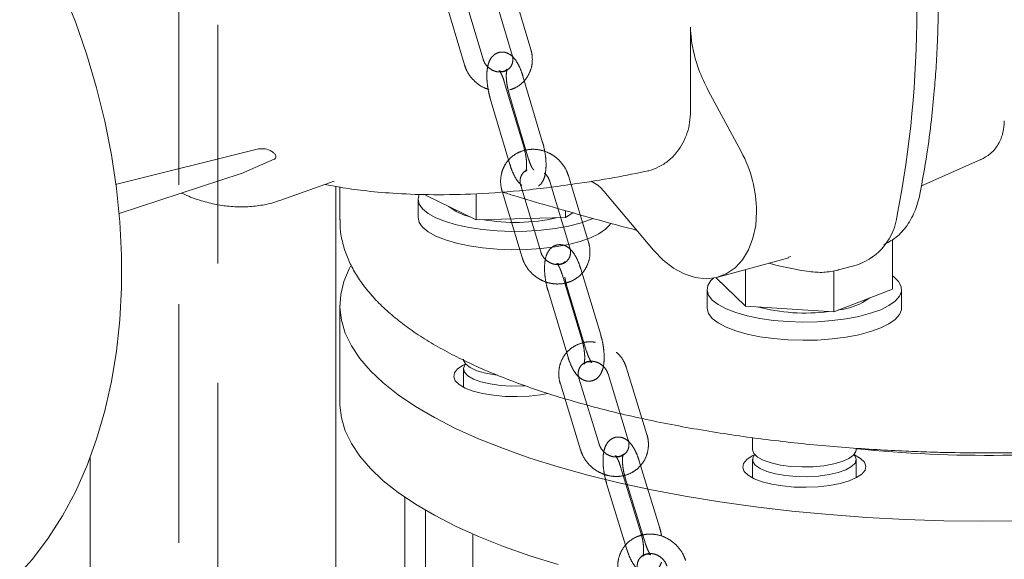
# Model space of a CAD drawing. Units: millimetres. Extents: x 5 to 296, y 3 to 412.
# Drawn here: x 213 to 218, y 268 to 271 of the extents above; entities that cross this region are included whole.
import ezdxf

# ---------------------------------------------------------------- set-up
doc = ezdxf.new("R2010")
doc.units = ezdxf.units.MM
doc.linetypes.add('HIDDEN', pattern=[1.905, 1.27, -0.635])

msp = doc.modelspace()

# ---------------------------------------------------------------- linework, layer by layer
at = {"color": 7, "linetype": 'HIDDEN', "lineweight": 18}
for p, q in [((213.4168993, 313.6017872), (213.4168993, 224.283796)), ((213.6237959, 224.283796), (213.6237959, 313.6016486)), ((215.2895135, 271.14202), (215.1847274, 271.4944215)), ((215.0351305, 271.0912368), (214.9303445, 271.4436382)), ((215.0855699, 271.4649371), (215.190356, 271.1125357)), ((214.8311869, 271.4141538), (214.935973, 271.0617524)), ((215.1481493, 270.9712204), (215.2529354, 270.6188189)), ((215.3520929, 270.6483033), (215.2473068, 271.0007047)), ((215.0734397, 270.8827027), (215.1782258, 270.5303013)), ((215.2773834, 270.5597857), (215.1725973, 270.9121871)), ((215.5959169, 270.1179461), (215.489673, 270.4700533)), ((215.341854, 270.0660945), (215.2356101, 270.4182016)), ((215.390635, 270.4401698), (215.4968789, 270.0880627)), ((215.1365721, 270.3883182), (215.242816, 270.036211)), ((215.6607767, 269.6241233), (215.5545329, 269.9762304)), ((215.4554949, 269.946347), (215.5617388, 269.5942398)), ((215.5860672, 269.5356056), (215.4798233, 269.8877128)), ((215.3807853, 269.8578293), (215.4870292, 269.5057221)), ((215.6999373, 269.416259), (215.8076336, 269.0644515)), ((215.9065509, 269.0947323), (215.7988546, 269.4465398)), ((215.4461981, 269.3633425), (215.5538943, 269.011535)), ((215.6528116, 269.0418158), (215.5451153, 269.3936233)), ((215.9736851, 268.6008129), (215.8659888, 268.9526204)), ((215.7670716, 268.9223396), (215.8747679, 268.570532)), ((215.6923621, 268.8338219), (215.8000583, 268.4820144)), ((215.8989756, 268.5122952), (215.7912793, 268.8641027))]:
    msp.add_line(p, q, dxfattribs=at)
at = {"color": 7, "linetype": 'Continuous', "lineweight": 18}
for p, q in [((216.1386396, 270.815502), (216.1386396, 271.2616472)), ((216.2330066, 270.9238969), (216.40795, 270.5990954)), ((213.8410338, 270.6134063), (213.0794537, 270.424653)), ((213.9237188, 270.5587102), (213.7497418, 270.4832437)), ((217.3668781, 270.4179523), (217.6836314, 270.5565492)), ((213.0999467, 270.2703901), (213.7483242, 270.4827057)), ((213.9597868, 270.3408843), (214.2432569, 270.441289)), ((214.2513316, 260.8412342), (214.2513316, 270.4134862)), ((214.273572, 270.4095216), (214.273572, 270.2370925)), ((213.9597868, 270.3408843), (213.952642, 270.3384077)), ((214.6891692, 270.3472513), (214.6891692, 270.2497193)), ((214.7298266, 270.3683731), (214.9977077, 270.2364896)), ((214.9977077, 270.2364896), (214.9977077, 270.3753392)), ((215.6863809, 270.3788144), (215.9420499, 270.0753469)), ((214.9977077, 270.2364896), (215.4742917, 270.2478784)), ((215.4742917, 270.2478784), (215.4742917, 270.284607)), ((215.4742917, 270.2478784), (215.51214, 270.2738609)), ((217.2131535, 269.8673196), (217.2131535, 270.130938)), ((216.28416, 269.931037), (216.6612301, 270.0347304)), ((216.6603237, 270.0382848), (216.6721585, 270.0410239)), ((216.5557151, 270.005714), (216.5996353, 269.9929949)), ((216.5986431, 269.993257), (216.7297458, 269.9664423)), ((216.9262165, 269.9697444), (217.0276762, 269.9976456)), ((216.274778, 269.9275507), (216.274778, 269.928669)), ((216.274778, 269.9275507), (216.4311294, 269.7770501)), ((216.4311294, 269.7770501), (216.4311294, 269.9714532)), ((216.7297335, 269.9664441), (216.7452536, 269.9640526)), ((216.7452536, 269.9640526), (216.7702695, 269.9604742)), ((216.9003171, 269.7469346), (216.9003171, 269.9646843)), ((216.9258106, 269.9711089), (216.9216389, 269.9697705)), ((216.2267244, 269.8649245), (216.2267244, 269.7673925)), ((216.9003171, 269.7469346), (217.2131535, 269.8673196)), ((217.2612071, 269.7673925), (217.2612071, 269.8649245)), ((214.273572, 269.7819433), (214.273572, 269.2617728)), ((216.4311294, 269.7770501), (216.9003171, 269.7469346)), ((214.9305485, 269.443455), (214.9305485, 269.3455517)), ((216.4681037, 269.0767325), (216.4681037, 269.0131453)), ((217.0198278, 269.0131453), (217.0198278, 269.0207816)), ((212.9451252, 230.2694411), (212.9451252, 268.9713803)), ((216.4681037, 268.9611283), (216.4681037, 268.863225)), ((217.0198278, 268.863225), (217.0198278, 268.9611283)), ((214.6188685, 268.7604273), (214.6188685, 262.5457525)), ((214.7288233, 268.6909634), (214.7288233, 268.3007508)), ((214.980169, 268.5646514), (214.980169, 268.1652989))]:
    msp.add_line(p, q, dxfattribs=at)
at = {"color": 7, "linetype": 'Continuous', "lineweight": 18, "flags": 128}
for points in [[(212.5489038, 271.9468429), (212.6389603, 271.7896822), (212.7221652, 271.6271713), (212.7981467, 271.4600359), (212.8665656, 271.2890225), (212.9271162, 271.1148949), (212.9795281, 270.9384308), (213.0235673, 270.7604184), (213.059037, 270.5816525), (213.0857788, 270.4029318), (213.1036733, 270.2250544), (213.1126406, 270.0488146), (213.1126406, 269.8749998), (213.1036733, 269.7043861), (213.0857788, 269.5377356), (213.059037, 269.3757925), (213.0235673, 269.2192802), (212.9795281, 269.0688976), (212.9271162, 268.9253165), (212.8665656, 268.789178), (212.7981467, 268.6610902), (212.7221652, 268.5416252), (212.6389603, 268.4313166), (212.5489038, 268.3306569)], [(215.6200394, 270.24373), (215.6063768, 270.2379273), (215.5516247, 270.218857), (215.488781, 270.2027961), (215.4193188, 270.1901212), (215.3448662, 270.1811293), (215.2671684, 270.1760311), (215.1880464, 270.1749462), (215.1093549, 270.1779), (215.0329383, 270.1848232), (214.9605877, 270.1955536), (214.893999, 270.2098396), (214.834733, 270.2273465), (214.7841787, 270.2476639), (214.7435213, 270.2703154), (214.7137135, 270.2947703), (214.6954542, 270.3204554), (214.6891712, 270.3467684), (214.6946354, 270.3722509)], [(215.7153891, 270.2190246), (215.7103742, 270.2109045), (215.6866929, 270.1857162), (215.6517541, 270.162028), (215.6063768, 270.1403953), (215.5516247, 270.121325), (215.488781, 270.1052642), (215.4193188, 270.0925892), (215.3448662, 270.0835973), (215.2671684, 270.0784991), (215.1880464, 270.0774142), (215.1093549, 270.080368), (215.0329383, 270.0872912), (214.9605877, 270.0980216), (214.893999, 270.1123077), (214.834733, 270.1298146), (214.7841787, 270.1501319), (214.7435213, 270.1727835), (214.7137135, 270.1972384), (214.6954542, 270.2229234), (214.6891712, 270.2492365), (214.6891692, 270.2497193)], [(216.4901993, 270.2807297), (216.4853389, 270.2068318), (216.4708919, 270.1380267), (216.4472579, 270.0762168), (216.4150903, 270.0231113), (216.3752786, 269.9801786), (216.3289237, 269.9486059), (216.2773072, 269.929266), (216.2218565, 269.9226938), (216.1641048, 269.9290711), (216.1056489, 269.9482214), (216.0481053, 269.9796153), (215.993065, 270.0223846), (215.9420499, 270.0753469)], [(214.3301222, 269.9892549), (214.3227366, 269.975348), (214.2941796, 269.9074184), (214.2778293, 269.839042), (214.2737441, 269.7704622), (214.2819384, 269.7019232), (214.302383, 269.6336693), (214.3350053, 269.5659434), (214.3796889, 269.4989867), (214.4362748, 269.4330377), (214.5045614, 269.3683313), (214.5843056, 269.3050978), (214.6752233, 269.2435625), (214.7769909, 269.1839444), (214.8892458, 269.1264561), (215.0115882, 269.071302), (215.1435826, 269.0186787), (215.2847589, 268.9687737), (215.4346142, 268.9217645), (215.5926149, 268.8778186), (215.7581984, 268.8370925), (215.9307748, 268.7997313), (216.1097298, 268.7658679), (216.2944259, 268.7356231), (216.4842054, 268.7091045), (216.6783924, 268.6864065), (216.8762955, 268.66761), (217.0772098, 268.6527819), (217.2804198, 268.6419751), (217.4852018, 268.6352279), (217.6908266, 268.6325645), (217.8965618, 268.6339943)], [(217.2131535, 269.9374975), (217.2193477, 269.9328711), (217.2448924, 269.9078859), (217.2586958, 269.8818937), (217.2604344, 269.8555038), (217.2500674, 269.8293347), (217.2278378, 269.8039997), (217.1942666, 269.7800928), (217.1501408, 269.7581743), (217.0964946, 269.7387579), (217.0345854, 269.7222988), (216.9658643, 269.7091827), (216.8919421, 269.699717), (216.8145515, 269.6941237), (216.7355064, 269.6925338), (216.6566596, 269.6949846), (216.5798591, 269.7014186), (216.5069052, 269.7116851), (216.4395078, 269.7255434), (216.3792466, 269.7426686), (216.3275341, 269.7626594), (216.2855824, 269.7850473), (216.2543749, 269.8093074), (216.2346429, 269.8348711), (216.226849, 269.8611392), (216.2311759, 269.8874961), (216.2475222, 269.9133239), (216.2600085, 269.9257741)], [(217.2612071, 269.7673925), (217.2604344, 269.7579718), (217.2500674, 269.7318027), (217.2278378, 269.7064678), (217.1942666, 269.6825609), (217.1501408, 269.6606424), (217.0964946, 269.641226), (217.0345854, 269.6247668), (216.9658643, 269.6116507), (216.8919421, 269.6021851), (216.8145515, 269.5965917), (216.7355064, 269.5950018), (216.6566596, 269.5974526), (216.5798591, 269.6038866), (216.5069052, 269.6141531), (216.4395078, 269.6280114), (216.3792466, 269.6451366), (216.3275341, 269.6651275), (216.2855824, 269.6875153), (216.2543749, 269.7117754), (216.2346429, 269.7373391), (216.226849, 269.7636072), (216.2267244, 269.7673925)], [(215.3801272, 269.3118648), (215.3408953, 269.3048729), (215.2800362, 269.2980405), (215.2163476, 269.2952971), (215.1522772, 269.2967481), (215.0902871, 269.3023377), (215.0327595, 269.3118511), (214.9819053, 269.3249228), (214.9396787, 269.3410503), (214.9077024, 269.359614), (214.8872053, 269.3799004), (214.8789751, 269.4011299), (214.8833281, 269.4224867), (214.9000969, 269.4431501), (214.9286372, 269.4623259), (214.9408902, 269.4683968)], [(214.9305485, 269.4954721), (214.9316557, 269.4872419), (214.943387, 269.4677463), (214.9674171, 269.449547), (215.0026222, 269.4334952), (215.0473562, 269.4203414), (215.0995275, 269.4107006), (215.1125562, 269.4090036)], [(215.2569619, 269.3530581), (215.2459399, 269.35245), (215.1863255, 269.3517451), (215.1276503, 269.3553284), (215.0726578, 269.3630325), (215.0239194, 269.374497), (214.9837142, 269.389186), (214.953922, 269.4064125), (214.9359358, 269.425371), (214.9305968, 269.4451752), (214.9381545, 269.4648989), (214.9408902, 269.4683968)], [(214.273572, 269.2617728), (214.2737441, 269.2502917), (214.2819384, 269.1817527), (214.302383, 269.1134988), (214.3350053, 269.0457729), (214.3796889, 268.9788162), (214.4362748, 268.9128672), (214.5045614, 268.8481607), (214.5843056, 268.7849273), (214.6752233, 268.7233919), (214.7769909, 268.6637739), (214.8892458, 268.6062855), (215.0115882, 268.5511315), (215.1435826, 268.4985082), (215.2847589, 268.4486031), (215.4346142, 268.401594)], [(216.9825241, 268.8472804), (216.9341415, 268.8332048), (216.8784505, 268.8225461), (216.8175913, 268.8157137), (216.7539028, 268.8129703), (216.6898323, 268.8144213), (216.6278422, 268.8200109), (216.5703147, 268.8295244), (216.5194604, 268.842596), (216.4772338, 268.8587236), (216.4452576, 268.8772872), (216.4247605, 268.8975736), (216.4165303, 268.9188031), (216.4208832, 268.9401599), (216.4376521, 268.9608233), (216.4661924, 268.9799992), (216.4784454, 268.98607)], [(216.4681037, 269.0131453), (216.4681133, 269.0123752), (216.4750593, 268.9926265), (216.494579, 268.9738372), (216.5257597, 268.956886), (216.5671435, 268.9425653), (216.6167954, 268.9315449), (216.6723935, 268.9243401), (216.7313383, 268.9212877), (216.7908736, 268.9225304), (216.8482155, 268.9280102), (216.9006828, 268.9374708), (216.9458222, 268.9504699), (216.9815229, 268.9663996), (217.0061158, 268.9845151), (217.0184509, 269.0039693), (217.0198278, 269.0131453)], [(216.483291, 268.9310384), (216.4699802, 268.950421), (216.4694806, 268.9703043), (216.4784454, 268.98607)], [(217.0094861, 268.98607), (217.0128722, 268.9816471), (217.0198181, 268.9618984), (217.0138655, 268.9421137), (216.9952927, 268.9232181), (216.9649681, 268.9060951), (216.9243096, 268.8915454), (216.8752185, 268.8802494), (216.8199902, 268.8727351), (216.761207, 268.869354), (216.7016177, 268.8702642), (216.6440085, 268.8754231), (216.5910732, 268.8845894), (216.545287, 268.8973347), (216.5087907, 268.9130628), (216.483291, 268.9310384)], [(217.0094861, 268.98607), (217.0106976, 268.9855074), (217.0426739, 268.9669437), (217.063171, 268.9466573), (217.0714012, 268.9254278), (217.0670482, 268.904071), (217.0502794, 268.8834076), (217.0217391, 268.8642318), (216.9825241, 268.8472804)]]:
    msp.add_lwpolyline(points, dxfattribs=at)
at = {"color": 7, "linetype": 'Continuous', "lineweight": 18}
for centre, radius, start, end in [((211.7696045, 271.3318557), 5.5721392, 348.9132344, 0.1873205), ((215.8087961, 270.2744974), 0.6814318, 0.5240285, 28.4470874), ((215.0317706, 270.5294171), 0.2846058, 231.2790951, 256.2969102), ((215.2055653, 271.2244926), 1.0020708, 260.1010682, 282.6367867), ((216.9218497, 270.297617), 0.3180913, 289.4322676, 353.2736066), ((216.8863815, 270.1058108), 0.3514952, 276.3141306, 305.7811131), ((216.7456213, 270.7234742), 0.983292, 255.1453787, 277.509458), ((217.7204985, 275.9400619), 6.9572992, 264.21993402, 277.08388341)]:
    msp.add_arc(centre, radius, start, end, dxfattribs=at)
for points, knots in [([(217.3591893, 270.3731448), (217.3719261, 270.4435264), (217.395476, 270.5736594), (217.4193911, 270.757495), (217.434827, 270.9101648), (217.4439186, 271.0302397), (217.449304, 271.1236616), (217.4527999, 271.2034889), (217.455252, 271.283245), (217.4568789, 271.380101), (217.4568022, 271.498102), (217.4534755, 271.6460425), (217.4450728, 271.8220173), (217.4286557, 272.0309881), (217.401951, 272.2727959), (217.3742553, 272.4450978), (217.3595701, 272.5364584)], [0, 0, 0, 0, 0.1044783284, 0.1931764796, 0.2658629388, 0.3223978864, 0.3627122868, 0.3968430342, 0.4337579448, 0.4734539127, 0.5306971329, 0.5959256005, 0.6755066132, 0.7695287001, 0.8777959718, 1, 1, 1, 1]), ([(216.1386396, 271.2616472), (216.139581, 271.2392557), (216.1414899, 271.1938503), (216.1566242, 271.1170464), (216.1839015, 271.0245996), (216.2152983, 270.9602123), (216.2330066, 270.9238969)], [0, 0, 0, 0, 0.196184049, 0.397821476, 0.660362917, 1, 1, 1, 1]), ([(215.9124076, 270.496361), (215.9316544, 270.5026339), (215.9705058, 270.5152964), (216.0231399, 270.5503017), (216.0665767, 270.5936346), (216.0998328, 270.6444856), (216.1218634, 270.6971003), (216.1359497, 270.7545589), (216.137734, 270.7949774), (216.1386401, 270.8155019)], [0, 0, 0, 0, 0.161772878, 0.326554228, 0.495392487, 0.626665213, 0.761367539, 0.878822428, 1, 1, 1, 1]), ([(217.6803494, 270.5551713), (217.6991222, 270.5651776), (217.7370491, 270.5853935), (217.7775577, 270.637394), (217.8031678, 270.6982675), (217.80621, 270.7420306), (217.8076703, 270.7630371)], [0, 0, 0, 0, 0.254895629, 0.51497058, 0.767183651, 1, 1, 1, 1]), ([(213.8410338, 270.6134063), (213.8523869, 270.6146651), (213.8750891, 270.6171823), (213.9020591, 270.6060915), (213.9157685, 270.5970112), (213.9181747, 270.5954175)], [0, 0, 0, 0, 0.451991056, 0.903817899, 1, 1, 1, 1]), ([(213.9181747, 270.5954175), (213.92216, 270.5920775), (213.9289502, 270.5863868), (213.9332767, 270.5758888), (213.9328344, 270.5673476), (213.9290011, 270.5615043), (213.9251832, 270.5594848), (213.9237188, 270.5587102)], [0, 0, 0, 0, 0.291409623, 0.496505468, 0.702604641, 0.885929491, 1, 1, 1, 1]), ([(214.1937447, 270.4237519), (214.2206074, 270.4187859), (214.2874885, 270.406422), (214.4073319, 270.3900184), (214.5636396, 270.3756396), (214.7537106, 270.3682055), (214.9781065, 270.3715658), (215.2376015, 270.3895682), (215.4939575, 270.4213029), (215.7244898, 270.4586315), (215.8558902, 270.4849951), (215.9168337, 270.4972225)], [0, 0, 0, 0, 0.05278705, 0.13142569, 0.228263638, 0.341967722, 0.471795527, 0.618366871, 0.781993419, 0.898888619, 1, 1, 1, 1]), ([(215.6863809, 270.3788144), (215.6729522, 270.394042), (215.6493254, 270.420834), (215.621808, 270.4351577), (215.6099305, 270.4413404)], [0, 0, 0, 0, 0.5683620689, 1, 1, 1, 1]), ([(213.4316789, 270.379018), (213.4411565, 270.374414), (213.4759565, 270.3575092), (213.5375901, 270.3365329), (213.6161253, 270.3164791), (213.6954252, 270.3057557), (213.7749227, 270.3038865), (213.8537508, 270.312418), (213.9131056, 270.3242569), (213.9447306, 270.3365081), (213.9515925, 270.3391663)], [0, 0, 0, 0, 0.0551186765, 0.2023846072, 0.3506138432, 0.4998935126, 0.6504492114, 0.8026816096, 0.9571864833, 1, 1, 1, 1]), ([(215.1353738, 270.3847993), (215.1564964, 270.3782611), (215.2390651, 270.3527028), (215.3921939, 270.3074552), (215.6038384, 270.2475523), (215.7604212, 270.2045625), (215.8463941, 270.182926), (215.8527664, 270.1813223)], [0, 0, 0, 0, 0.088300892, 0.345170412, 0.640190355, 0.973330565, 1, 1, 1, 1]), ([(217.1676377, 270.1043834), (217.1867512, 270.1142872), (217.2306255, 270.1370211), (217.286276, 270.1962219), (217.334239, 270.2756786), (217.3508586, 270.3406018), (217.3591893, 270.3731448)], [0, 0, 0, 0, 0.200252253, 0.459671748, 0.72915844, 1, 1, 1, 1]), ([(214.2748637, 270.2375818), (214.2745494, 270.2272079), (214.2734729, 270.1916714), (214.2834076, 270.1301191), (214.304298, 270.0562326), (214.3361257, 269.9848328), (214.3768164, 269.9166373), (214.4275086, 269.8498042), (214.4878868, 269.7847226), (214.5575545, 269.7217232), (214.6360202, 269.6610341), (214.722823, 269.6027691), (214.8175721, 269.5469607), (214.9199579, 269.4936008), (215.0297088, 269.4426828), (215.1465464, 269.3942215), (215.2701775, 269.3482502), (215.4002868, 269.3048167), (215.5365334, 269.2639792), (215.6785475, 269.2258026), (215.8259278, 269.1903555), (215.9782374, 269.1577074), (216.1349962, 269.1279272), (216.295667, 269.1010813), (216.4596272, 269.077233), (216.6261083, 269.0564426), (216.794049, 269.0387697), (216.9616824, 269.0242806), (217.1250066, 269.0130975), (217.2746482, 269.0053398), (217.4058205, 269.0004674), (217.5516503, 268.9966503), (217.6552185, 268.99608), (217.7218479, 268.9957132)], [0, 0, 0, 0, 0.013375512, 0.045818696, 0.079729196, 0.111401278, 0.143985092, 0.177407984, 0.211450441, 0.245851634, 0.280402889, 0.314952426, 0.349431711, 0.383828697, 0.418141123, 0.452372621, 0.486528717, 0.52061478, 0.554634896, 0.58859115, 0.622482988, 0.656306359, 0.690052347, 0.723704709, 0.757235213, 0.790594173, 0.823689405, 0.856333181, 0.888081941, 0.917583042, 0.941634271, 0.962451067, 1, 1, 1, 1]), ([(217.7218479, 268.9957132), (217.788766, 268.9960762), (217.8823605, 268.9965839), (218.0198827, 268.9999588), (218.1360923, 269.0039556), (218.2738771, 269.0106098), (218.4173629, 269.0196128), (218.5660811, 269.0312633), (218.7175464, 269.0456225), (218.8701807, 269.06274), (219.0226896, 269.0826254), (219.174019, 269.105264), (219.3232836, 269.1306211), (219.4697251, 269.1586467), (219.6126841, 269.189279), (219.7515815, 269.2224473), (219.8859067, 269.2580748), (220.0152086, 269.2960815), (220.1390897, 269.3363872), (220.2572024, 269.3789151), (220.3692451, 269.4235954), (220.4749582, 269.4703703), (220.5741204, 269.5191989), (220.666541, 269.570063), (220.7520505, 269.6229718), (220.8304849, 269.6779646), (220.9016388, 269.7350878), (220.9652655, 269.794387), (221.0210592, 269.8558817), (221.0686942, 269.9195632), (221.1077667, 269.9853793), (221.1380631, 270.0532517), (221.1586328, 270.1231073), (221.1695027, 270.1854783), (221.1690404, 270.2243816), (221.1688634, 270.2392786)], [0, 0, 0, 0, 0.037683325, 0.052705459, 0.077647382, 0.103461355, 0.131078365, 0.15982207, 0.189419312, 0.219651787, 0.250364447, 0.281442615, 0.312800019, 0.344370604, 0.376103068, 0.407957139, 0.439901037, 0.471909712, 0.503963651, 0.536048058, 0.568152282, 0.600269358, 0.632395466, 0.664529051, 0.696669133, 0.728812155, 0.760946609, 0.793011025, 0.824934927, 0.856626534, 0.888004702, 0.919058009, 0.94990424, 0.980817241, 1, 1, 1, 1]), ([(216.7702707, 269.960474), (216.7960472, 269.9581485), (216.8483786, 269.9534272), (216.8982223, 269.9637707), (216.9235148, 269.9690194)], [0, 0, 0, 0, 0.492563175, 1, 1, 1, 1])]:
    msp.add_open_spline(points, degree=3, knots=knots, dxfattribs=at)
at = {"color": 7, "linetype": 'HIDDEN', "lineweight": 18}
for points, knots in [([(215.2473068, 271.0007047), (215.2450859, 271.0077549), (215.2385499, 271.0285026), (215.2248464, 271.0602662), (215.2062631, 271.0905002), (215.1854905, 271.1121379), (215.1620455, 271.1257574), (215.1361276, 271.1306946), (215.1099507, 271.1254058), (215.088578, 271.1112315), (215.0734206, 271.0917902), (215.0629141, 271.0676704), (215.0563058, 271.036394), (215.0544414, 270.9972443), (215.0578215, 270.9535817), (215.0646139, 270.9146551), (215.0709365, 270.8917652), (215.0734397, 270.8827027)], [0, 0, 0, 0, 0.041769357, 0.122921107, 0.208227864, 0.281654762, 0.340429319, 0.396993261, 0.453540887, 0.509839353, 0.564213982, 0.625075405, 0.700434398, 0.786432031, 0.868258729, 0.947841846, 1, 1, 1, 1]), ([(215.1760673, 270.9274073), (215.1880597, 270.9314948), (215.2138166, 270.940274), (215.2469533, 270.965653), (215.2739964, 270.9990077), (215.2915218, 271.0382872), (215.2987276, 271.0808325), (215.2963994, 271.1160757), (215.2910856, 271.1360969), (215.2895135, 271.14202)], [0, 0, 0, 0, 0.139726918, 0.300100484, 0.459039472, 0.617112002, 0.774960311, 0.933423817, 1, 1, 1, 1]), ([(215.190356, 271.1125357), (215.1913378, 271.10862), (215.1945799, 271.0956904), (215.1936573, 271.0739799), (215.184143, 271.0509141), (215.1669436, 271.0336367), (215.1429085, 271.0232687), (215.1145026, 271.0219681), (215.0851108, 271.0309557), (215.059844, 271.048716), (215.0428655, 271.0702603), (215.0373694, 271.0851652), (215.0351305, 271.0912368)], [0, 0, 0, 0, 0.046763436, 0.154414247, 0.265080634, 0.381830006, 0.489686817, 0.604267022, 0.714008902, 0.821128614, 0.927136783, 1, 1, 1, 1]), ([(214.935973, 271.0617524), (214.9388862, 271.0532818), (214.9466418, 271.0307308), (214.9674093, 270.996917), (214.9993109, 270.9641972), (215.0327842, 270.9410851), (215.056273, 270.9335177), (215.065306, 270.9306076)], [0, 0, 0, 0, 0.14153899, 0.376816637, 0.613441902, 0.85134152, 1, 1, 1, 1]), ([(215.1725973, 270.9121871), (215.171061, 270.9176687), (215.166569, 270.9336959), (215.1612051, 270.9621858), (215.15829, 270.9942424), (215.1590014, 271.019567), (215.1617138, 271.0346796), (215.1639045, 271.0399541), (215.1628255, 271.0371314), (215.153629, 271.0284113), (215.135408, 271.0238546), (215.1216294, 271.0286719), (215.1194462, 271.0310051), (215.1228323, 271.0276707), (215.1295909, 271.0176715), (215.1389437, 270.9991252), (215.1449237, 270.980998), (215.1481493, 270.9712204)], [0, 0, 0, 0, 0.045110947, 0.131897714, 0.218855695, 0.303274627, 0.371595181, 0.426223568, 0.47665364, 0.538036864, 0.613095521, 0.685794745, 0.736400665, 0.785777995, 0.843307021, 0.915481859, 1, 1, 1, 1]), ([(215.489673, 270.4700533), (215.4867266, 270.4785154), (215.4788813, 270.5010472), (215.4579545, 270.534706), (215.4260225, 270.5676418), (215.387237, 270.5926907), (215.343963, 270.6082942), (215.298688, 270.6133663), (215.2541828, 270.6074934), (215.2132185, 270.5910218), (215.1783164, 270.5650703), (215.151502, 270.5313881), (215.134127, 270.4920877), (215.1271058, 270.4494898), (215.129578, 270.4142479), (215.1349749, 270.3942394), (215.1365721, 270.3883182)], [0, 0, 0, 0, 0.046255179, 0.123161958, 0.200508497, 0.278269286, 0.35627545, 0.434312519, 0.51211015, 0.589372506, 0.665909671, 0.741765062, 0.817211206, 0.892557799, 0.968203863, 1, 1, 1, 1]), ([(215.2529354, 270.6188189), (215.254472, 270.6133378), (215.2589648, 270.5973118), (215.2643177, 270.5688055), (215.2672783, 270.5368169), (215.266413, 270.5112625), (215.2641388, 270.4968044), (215.2615678, 270.4914579), (215.2622562, 270.49246), (215.262339, 270.4925807)], [0, 0, 0, 0, 0.104013946, 0.304121344, 0.504623514, 0.699271306, 0.856800485, 0.98275914, 1, 1, 1, 1]), ([(215.3300357, 270.4168769), (215.3321062, 270.4181158), (215.3412037, 270.4235595), (215.3518171, 270.4395493), (215.3627231, 270.4632175), (215.3691915, 270.494652), (215.3711007, 270.533751), (215.3677087, 270.5774271), (215.3609191, 270.6163505), (215.3545962, 270.6392407), (215.3520929, 270.6483033)], [0, 0, 0, 0, 0.031651637, 0.13907271, 0.259308922, 0.408186148, 0.57808079, 0.739735441, 0.896957735, 1, 1, 1, 1]), ([(215.3049085, 270.5010715), (215.30503, 270.5009931), (215.3059785, 270.5003816), (215.3022979, 270.5035976), (215.2960879, 270.5132393), (215.2865411, 270.5319121), (215.2805921, 270.550019), (215.2773834, 270.5597857)], [0, 0, 0, 0, 0.0267894498, 0.2090908909, 0.4214884474, 0.6879584448, 1, 1, 1, 1]), ([(215.1782258, 270.5303013), (215.1804436, 270.523248), (215.1869703, 270.5024911), (215.2007976, 270.4708493), (215.218538, 270.4406601), (215.2342913, 270.4262505), (215.2413417, 270.4198015)], [0, 0, 0, 0, 0.150609313, 0.443221177, 0.750814898, 1, 1, 1, 1]), ([(215.2356101, 270.4182016), (215.2346125, 270.4221158), (215.2313194, 270.4350367), (215.2320856, 270.4568534), (215.2417683, 270.4796008), (215.2547656, 270.4948037), (215.2663565, 270.4991935), (215.2695373, 270.5003982)], [0, 0, 0, 0, 0.1098391599, 0.3625809932, 0.6223494767, 0.8963641951, 1, 1, 1, 1]), ([(215.3601849, 270.4846798), (215.361757, 270.4836352), (215.3716197, 270.4770818), (215.3826464, 270.4608757), (215.3883235, 270.4461611), (215.390635, 270.4401698)], [0, 0, 0, 0, 0.101055947, 0.63398479, 1, 1, 1, 1]), ([(215.242816, 270.036211), (215.2457624, 270.0277489), (215.2536077, 270.0052171), (215.2745345, 269.9715584), (215.3064665, 269.9386225), (215.345252, 269.9135736), (215.388526, 269.8979701), (215.433801, 269.892898), (215.4783061, 269.8987709), (215.5192705, 269.9152425), (215.5541725, 269.941194), (215.580987, 269.9748763), (215.598362, 270.0141766), (215.6053831, 270.0567745), (215.602911, 270.0920164), (215.597514, 270.1120249), (215.5959169, 270.1179461)], [0, 0, 0, 0, 0.046255179, 0.123161958, 0.200508497, 0.278269286, 0.35627545, 0.434312519, 0.51211015, 0.589372506, 0.665909671, 0.741765062, 0.817211206, 0.892557799, 0.968203863, 1, 1, 1, 1]), ([(215.4968789, 270.0880627), (215.4978777, 270.0841468), (215.5011749, 270.0712205), (215.5003468, 270.0494874), (215.4909385, 270.0263687), (215.4738345, 270.0090138), (215.4498744, 269.9985378), (215.4214908, 269.997113), (215.3920716, 270.0059829), (215.3667375, 270.0236511), (215.3496752, 270.0451386), (215.344117, 270.0600309), (215.341854, 270.0660945)], [0, 0, 0, 0, 0.046766935, 0.154378473, 0.264981793, 0.381650825, 0.489585464, 0.60424493, 0.714032822, 0.821173244, 0.927188669, 1, 1, 1, 1]), ([(215.5545329, 269.9762304), (215.5522818, 269.9832761), (215.5456581, 270.0040079), (215.5318099, 270.0357379), (215.5130654, 270.0659431), (215.4921627, 270.0875328), (215.4686229, 270.1010767), (215.442662, 270.1059173), (215.4164824, 270.1005307), (215.3951337, 270.0862675), (215.3800191, 270.0667433), (215.3695813, 270.0425474), (215.3630814, 270.0112112), (215.361368, 269.9720347), (215.364928, 269.9283787), (215.3718749, 269.8895718), (215.3782693, 269.8667925), (215.3807853, 269.8578293)], [0, 0, 0, 0, 0.041775979, 0.12292528, 0.208209907, 0.28177208, 0.340641149, 0.397264548, 0.45386379, 0.510239502, 0.564689594, 0.625616799, 0.700992993, 0.786950967, 0.868774971, 0.948366009, 1, 1, 1, 1]), ([(215.4699507, 270.0132435), (215.4700426, 270.0135235), (215.4706525, 270.0153831), (215.4694452, 270.0118597), (215.4603542, 270.0037444), (215.4426412, 269.9992049), (215.4292614, 270.0034801), (215.4263584, 270.0061299), (215.4293619, 270.0033914), (215.4358998, 269.9941854), (215.4448801, 269.9767725), (215.451657, 269.9588469), (215.4550254, 269.9478759), (215.4554949, 269.946347)], [0, 0, 0, 0, 0.015390129, 0.102208866, 0.207875831, 0.337292886, 0.450754857, 0.538214431, 0.622870014, 0.719624649, 0.840868936, 0.977823214, 1, 1, 1, 1]), ([(215.4798233, 269.8877128), (215.4782395, 269.8931909), (215.4741402, 269.9073703), (215.4715439, 269.9223846), (215.4699507, 269.9315981)], [0, 0, 0, 0, 0.386349697, 1, 1, 1, 1]), ([(215.4870292, 269.5057221), (215.4892803, 269.4986765), (215.495904, 269.4779446), (215.5097522, 269.4462147), (215.5284967, 269.4160095), (215.5493994, 269.3944198), (215.5729391, 269.3808759), (215.5989001, 269.3760353), (215.6250797, 269.3814219), (215.6464284, 269.3956851), (215.6615429, 269.4152093), (215.6719807, 269.4394052), (215.6784806, 269.4707414), (215.680194, 269.5099179), (215.6766341, 269.5535739), (215.6696872, 269.5923807), (215.6632928, 269.6151601), (215.6607767, 269.6241233)], [0, 0, 0, 0, 0.041775979, 0.12292528, 0.208209907, 0.28177208, 0.340641149, 0.397264548, 0.45386379, 0.510239502, 0.564689594, 0.625616799, 0.700992993, 0.786950967, 0.868774971, 0.948366009, 1, 1, 1, 1]), ([(215.6337952, 269.5844508), (215.6249866, 269.5857372), (215.6012519, 269.5892034), (215.5628266, 269.5827561), (215.5219728, 269.5664872), (215.4871867, 269.5402876), (215.4605265, 269.5065173), (215.4433215, 269.4671337), (215.4364792, 269.4245009), (215.4390963, 269.3892569), (215.4445759, 269.3692617), (215.4461981, 269.3633425)], [0, 0, 0, 0, 0.0750654079, 0.2022625353, 0.3285769275, 0.4537031566, 0.5777195972, 0.7010739995, 0.8242778058, 0.9479806985, 1, 1, 1, 1]), ([(215.5617388, 269.5942398), (215.5632969, 269.5887646), (215.5678529, 269.5727548), (215.573321, 269.5442977), (215.5763421, 269.5122841), (215.5757054, 269.4870086), (215.5730361, 269.4719491), (215.5708701, 269.4667271), (215.5719835, 269.4696161), (215.5812565, 269.4783818), (215.5989085, 269.4827036), (215.6123031, 269.4784808), (215.6152031, 269.4758208), (215.6122004, 269.4785617), (215.6056622, 269.4877669), (215.596682, 269.5051801), (215.5899051, 269.5231057), (215.5865366, 269.5340767), (215.5860672, 269.5356056)], [0, 0, 0, 0, 0.045116803, 0.131922962, 0.218887157, 0.30329598, 0.371584199, 0.426208031, 0.476802582, 0.53838114, 0.613800318, 0.679921499, 0.730889504, 0.780223453, 0.836608255, 0.907264665, 0.98707624, 1, 1, 1, 1]), ([(215.7988546, 269.4465398), (215.7958501, 269.454966), (215.787849, 269.4774052), (215.770126, 269.5073391), (215.7517454, 269.5247225), (215.7443609, 269.5317064)], [0, 0, 0, 0, 0.264559313, 0.704532557, 1, 1, 1, 1]), ([(215.5451153, 269.3936233), (215.5440995, 269.3975393), (215.5407475, 269.4104621), (215.5414811, 269.4322173), (215.5507837, 269.4553886), (215.5677925, 269.4728207), (215.5916775, 269.4834039), (215.6200382, 269.4849525), (215.6494843, 269.4762002), (215.6748848, 269.458624), (215.6920303, 269.4371936), (215.6976502, 269.4223144), (215.6999373, 269.416259)], [0, 0, 0, 0, 0.04677043, 0.1543432216, 0.2648840654, 0.3814727073, 0.489485261, 0.6042239445, 0.7140580869, 0.8212193533, 0.9272421518, 1, 1, 1, 1]), ([(215.5538943, 269.011535), (215.5568747, 269.003084), (215.5648114, 268.9805788), (215.5858723, 268.9469951), (215.6179352, 268.9141773), (215.6568178, 268.8892782), (215.7001481, 268.8738475), (215.7454335, 268.8689614), (215.7899011, 268.875021), (215.8307817, 268.8916663), (215.8655607, 268.9177664), (215.8922228, 268.951563), (215.9094273, 268.9909396), (215.9162697, 269.0335743), (215.9136526, 269.0688178), (215.908173, 269.0888131), (215.9065509, 269.0947323)], [0, 0, 0, 0, 0.046249976, 0.123165627, 0.200520344, 0.278287054, 0.356295595, 0.434331033, 0.512121904, 0.589372915, 0.665897272, 0.741742907, 0.817183655, 0.892532301, 0.968186178, 1, 1, 1, 1]), ([(215.8076336, 269.0644515), (215.8086494, 269.0605355), (215.8120015, 269.0476127), (215.8112678, 269.0258575), (215.8019652, 269.0026862), (215.7849564, 268.9852541), (215.7610715, 268.9746709), (215.7327107, 268.9731223), (215.7032647, 268.9818746), (215.6778641, 268.9994508), (215.6607186, 269.0208812), (215.6550987, 269.0357604), (215.6528116, 269.0418158)], [0, 0, 0, 0, 0.04677043, 0.154343222, 0.264884065, 0.381472707, 0.489485261, 0.604223945, 0.714058087, 0.821219353, 0.927242152, 1, 1, 1, 1]), ([(215.8659888, 268.9526204), (215.8637078, 268.9596614), (215.8569967, 268.980377), (215.8430044, 269.0120726), (215.8240993, 269.0422483), (215.8030675, 269.0637894), (215.7794338, 269.0772578), (215.7534306, 269.0820023), (215.7272485, 269.0765188), (215.7059237, 269.0621672), (215.6908523, 269.0425608), (215.6804834, 269.0182899), (215.6740919, 268.9868953), (215.6725291, 268.9476933), (215.6762682, 268.9040449), (215.6833684, 268.8653569), (215.6898337, 268.8426871), (215.6923621, 268.8338219)], [0, 0, 0, 0, 0.041782512, 0.122929216, 0.208191621, 0.281887489, 0.340850626, 0.397533005, 0.454183401, 0.510636033, 0.565160578, 0.626151825, 0.701543296, 0.787462349, 0.869283933, 0.948882867, 1, 1, 1, 1]), ([(215.7912793, 268.8641027), (215.7896994, 268.8695715), (215.7850796, 268.8855635), (215.7795078, 268.9139876), (215.7763812, 268.945958), (215.7769437, 268.9711841), (215.7795702, 268.9861905), (215.7817119, 268.9913602), (215.7805631, 268.9884034), (215.7712175, 268.979597), (215.7535543, 268.9753498), (215.7403342, 268.9795792), (215.7376231, 268.9821114), (215.740762, 268.9792267), (215.7474409, 268.9698411), (215.7565556, 268.9522286), (215.7633273, 268.9343918), (215.7666672, 268.9236414), (215.7670716, 268.9223396)], [0, 0, 0, 0, 0.045131339, 0.131973544, 0.21896059, 0.303375468, 0.371644821, 0.426275993, 0.477046918, 0.538835249, 0.614631964, 0.680615403, 0.731654839, 0.781165382, 0.837948393, 0.909071711, 0.988988613, 1, 1, 1, 1]), ([(216.1122569, 268.423899), (216.1092427, 268.4323386), (216.1012146, 268.4548168), (216.0800197, 268.488325), (216.0478263, 268.521024), (216.0088473, 268.5457728), (215.9654614, 268.5610301), (215.9201664, 268.56573), (215.8757372, 268.5594838), (215.8349411, 268.5426649), (215.8002859, 268.5164168), (215.7737767, 268.4825062), (215.756743, 268.4430539), (215.7500795, 268.4003832), (215.7528416, 268.3651386), (215.7584039, 268.3451568), (215.7600511, 268.3392397)], [0, 0, 0, 0, 0.0462447966, 0.1231692932, 0.2005321582, 0.2783047512, 0.3563156141, 0.4343493402, 0.5121333566, 0.5893729548, 0.6658845091, 0.7417204699, 0.8171559436, 0.8925067655, 0.9681685328, 1, 1, 1, 1]), ([(215.8747679, 268.570532), (215.8763477, 268.5650632), (215.8809676, 268.5490712), (215.8865394, 268.5206471), (215.889666, 268.4886767), (215.8891035, 268.4634506), (215.886477, 268.4484443), (215.8843352, 268.4432746), (215.8854841, 268.4462313), (215.8948297, 268.4550377), (215.9124928, 268.4592849), (215.925713, 268.4550555), (215.9284241, 268.4525234), (215.9252852, 268.4554081), (215.9186063, 268.4647937), (215.9094916, 268.4824062), (215.9027199, 268.500243), (215.89938, 268.5109933), (215.8989756, 268.5122952)], [0, 0, 0, 0, 0.0451313386, 0.1319735438, 0.21896059, 0.3033754684, 0.3716448213, 0.426275993, 0.4770469183, 0.5388352489, 0.6146319636, 0.6806154027, 0.731654839, 0.7811653819, 0.8379483928, 0.9090717114, 0.9889886134, 1, 1, 1, 1]), ([(215.9840132, 268.5577171), (215.9830693, 268.5631871), (215.9805354, 268.5778719), (215.9763263, 268.5919677), (215.9736851, 268.6008129)], [0, 0, 0, 0, 0.372496344, 1, 1, 1, 1]), ([(215.8000583, 268.4820144), (215.8023394, 268.4749733), (215.8090505, 268.4542577), (215.8230428, 268.4225621), (215.841948, 268.3923864), (215.8629794, 268.3708455), (215.8866143, 268.3573765), (215.9126133, 268.3526343), (215.9388109, 268.3581093), (215.9600787, 268.3724921), (215.9753263, 268.3919337), (215.9810179, 268.406875), (215.9840132, 268.4147381)], [0, 0, 0, 0, 0.066773953, 0.196457062, 0.332717604, 0.450493299, 0.54472415, 0.63531005, 0.725844836, 0.816063571, 0.903200969, 1, 1, 1, 1]), ([(215.8588459, 268.3699175), (215.8578132, 268.3738335), (215.8544062, 268.3867526), (215.8550453, 268.4085297), (215.8642418, 268.4317534), (215.8811554, 268.4492624), (215.9049649, 268.4599527), (215.9333022, 268.4616249), (215.9627745, 268.4529905), (215.9882412, 268.4355065), (216.0054694, 268.4141338), (216.011151, 268.3992681), (216.013462, 268.3932213)], [0, 0, 0, 0, 0.046773933, 0.154308372, 0.264787119, 0.381295066, 0.489385874, 0.604203986, 0.714084774, 0.82126709, 0.927297401, 1, 1, 1, 1])]:
    msp.add_open_spline(points, degree=3, knots=knots, dxfattribs=at)

doc.saveas('drawing.dxf')
